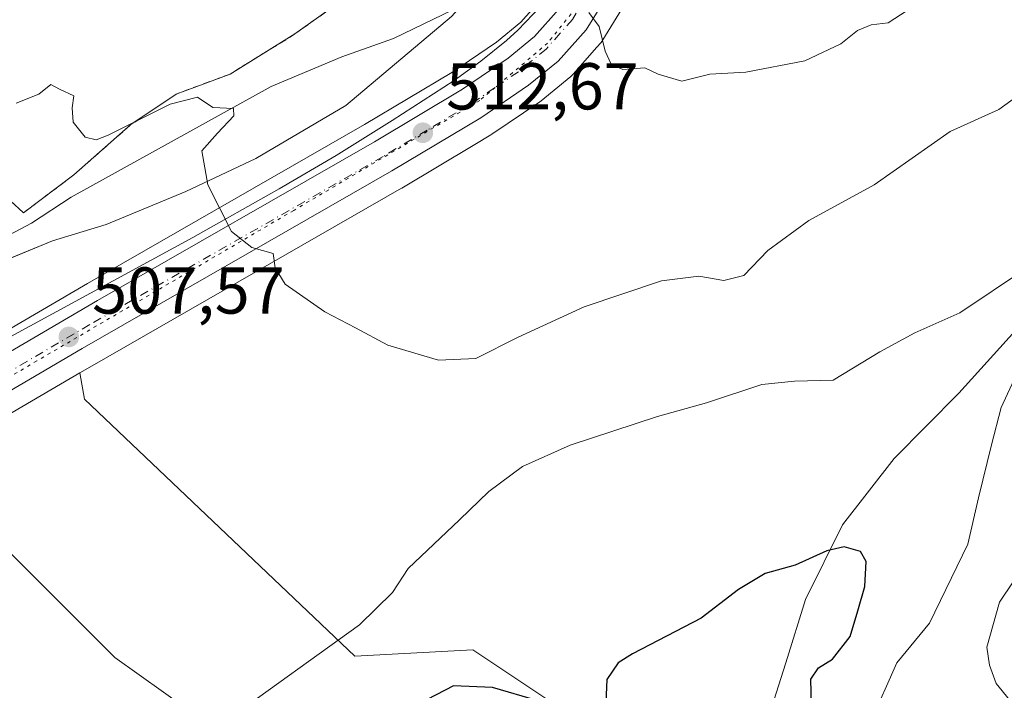
# Model space of a CAD drawing. Units: metres. Extents: x 645214 to 648681, y 4718386 to 4720772.
# Drawn here: x 647214 to 647363, y 4720547 to 4720649 of the extents above; entities that cross this region are included whole.
import ezdxf

# ---------------------------------------------------------------- set-up
doc = ezdxf.new("R2010")
doc.units = ezdxf.units.M
doc.header["$MEASUREMENT"] = 0
for name, pattern in [('DGN Style 2', [1.648017, 0.98881, -0.659207]), ('DGN Style 4', [2.638475, 1.318413, -0.659207, 0.001648, -0.659207]), ('DGN Style 5', [1.153612, 0.494405, -0.659207])]:
    doc.linetypes.add(name, pattern=pattern)
for name, color, linetype, lineweight in [('Agrupación de edificios CxS', 7, 'Continuous', 0), ('Alambrada', 7, 'DGN Style 2', 0), ('Carretera de calzada única Cxs', 7, 'Continuous', 13), ('Carretera de calzada única eje', 7, 'DGN Style 4', 0), ('Corriente natural lineal', 142, 'Continuous', 13), ('Cultivos herbáceos CxS', 92, 'Continuous', 0), ('Curva de nivel maestra', 30, 'Continuous', 30), ('Curva de nivel normal', 30, 'Continuous', 0), ('Espacio natural protegido', 121, 'Continuous', 13), ('Espacio natural protegido CxS', 121, 'Continuous', 0), ('Matorral CxS', 135, 'Continuous', 0), ('Núcleo urbano CxS', 7, 'Continuous', 0), ('Prado CxS', 92, 'Continuous', 0), ('Punto de cota en terreno', 7, 'Continuous', 0), ('Rótulo de punto de cota en terreno', 7, 'Continuous', 0), ('Vía pecuaria eje', 92, 'DGN Style 5', 0)]:
    doc.layers.add(name, color=color, linetype=linetype, lineweight=lineweight)
doc.styles.add('Style-Arial', font='txt')

# ---------------------------------------------------------------- blocks, each defined once
blk = doc.blocks.new('*U18')
at = {"layer": 'Matorral CxS', "color": 135, "linetype": 'Continuous', "lineweight": 0}
blk.add_polyline3d([(647299.2625, 4720542.1947, 499.0696), (647282.3367, 4720553.4815, 501.7142), (647264.4717, 4720552.5417, 504.3687), (647223.5019, 4720591.4329, 506.8527), (647222.8311, 4720595.4301, 507.131), (647224.6647, 4720596.5047, 507.3143), (647271.5363, 4720623.3799, 511.847), (647271.5783, 4720623.4045, 511.8509), (647282.6287, 4720630.0035, 512.7957), (647285.0583, 4720631.4545, 513.0232), (647285.2079, 4720631.5499, 513.0394), (647292.4379, 4720636.4699, 513.7295), (647292.6425, 4720636.6223, 513.7518), (647297.1506, 4720640.2871, 514.191), (647297.4869, 4720640.6123, 514.2357), (647301.1159, 4720644.7141, 514.6161), (647301.7069, 4720645.3823, 514.6856), (647301.7583, 4720645.4417, 514.6921), (647302.0221, 4720645.8095, 514.7298), (647304.4229, 4720649.7505, 515.0512)], dxfattribs=at)
blk = doc.blocks.new('*U19')
at = {"layer": 'Matorral CxS', "color": 135, "linetype": 'Continuous', "lineweight": 0}
for points in [[(647209.0001, 4720624.4901, 507.9081), (647214.3001, 4720619.6601, 507.9303), (647221.8901, 4720625.3801, 508.7731), (647230.5501, 4720633.0001, 509.5993), (647237.4201, 4720637.6301, 510.2733), (647245.5701, 4720640.6601, 510.9953), (647255.3901, 4720646.7201, 511.9141), (647269.3901, 4720656.7201, 513.6343), (647279.8801, 4720665.0701, 514.4962), (647289.4201, 4720673.6601, 515.6601), (647298.1001, 4720682.6901, 516.9232), (647307.0501, 4720692.9701, 518.3268), (647313.5401, 4720701.6601, 519.5705), (647316.8701, 4720714.1801, 521.731), (647316.1901, 4720716.3501, 521.9549), (647267.0501, 4720719.3001, 522.8984), (647254.1601, 4720719.8001, 523.3386), (647239.7301, 4720722.6901, 524.1156), (647229.1201, 4720725.6801, 524.3216), (647221.8001, 4720729.5401, 524.6941), (647207.1601, 4720734.7901, 525.7571)], [(647174.6537, 4720741.3785, 529.4158), (647349.7683, 4720745.094, 524.962), (647340.1931, 4720728.7531, 522.9586), (647333.5851, 4720718.1685, 521.8833), (647331.1451, 4720714.2583, 521.527), (647310.6659, 4720681.4435, 517.238), (647296.7667, 4720658.5785, 514.5888), (647292.9359, 4720652.2775, 513.8526), (647289.5858, 4720648.4915, 513.6474), (647285.8855, 4720645.4775, 513.3377), (647279.1455, 4720640.8901, 512.8199), (647265.9347, 4720632.9995, 511.7549), (647223.9781, 4720608.9471, 507.8714), (647184.7663, 4720586.0303, 504.2934)]]:
    blk.add_polyline3d(points, dxfattribs=at)
blk = doc.blocks.new('5PATER')
at = {"layer": 'Prado CxS', "linetype": 'Continuous', "lineweight": 0}
h = blk.add_hatch(color=51, dxfattribs=at)
edge = h.paths.add_edge_path()
edge.add_ellipse((0, 0), major_axis=(-0.11, -0.111), ratio=0.999422, start_angle=0, end_angle=360)
blk = doc.blocks.new('*U47')
at = {"layer": 'Carretera de calzada única Cxs', "color": 7, "linetype": 'Continuous', "lineweight": 13}
for points in [[(647301.9501, 4720651.3101, 515.2496), (647299.4601, 4720647.3701, 515.1377), (647295.2401, 4720642.6001, 514.8395), (647290.7501, 4720638.9501, 514.003), (647283.5201, 4720634.0301, 513.3714), (647270.0401, 4720625.9801, 512.2094), (647223.1601, 4720599.1001, 507.6215), (647189.0001, 4720579.0801, 504.2478)], [(647186.2801, 4720583.4401, 504.4157), (647225.4801, 4720606.3501, 508.0067), (647267.4501, 4720630.4101, 511.9412), (647280.7601, 4720638.3601, 513.104), (647287.6801, 4720643.0701, 513.7628), (647291.6701, 4720646.3201, 514.1482), (647295.3601, 4720650.4901, 514.5437)]]:
    blk.add_polyline3d(points, dxfattribs=at)

msp = doc.modelspace()

# ---------------------------------------------------------------- linework, layer by layer
at = {"layer": 'Agrupación de edificios CxS', "color": 7, "linetype": 'Continuous', "lineweight": 0}
for points in [[(647174.6537, 4720741.3785, 530.2874), (647179.3701, 4720739.4201, 530.0421), (647200.7301, 4720736.3301, 526.6387), (647207.1601, 4720734.7901, 526.0201), (647221.8001, 4720729.5401, 526.1662), (647229.1201, 4720725.6801, 525.0869), (647239.7301, 4720722.6901, 524.6969), (647254.1601, 4720719.8001, 524.4279), (647267.0501, 4720719.3001, 523.5374), (647316.1901, 4720716.3501, 522.5938), (647316.8701, 4720714.1801, 522.2655), (647313.5401, 4720701.6601, 519.864), (647307.0501, 4720692.9701, 518.3008), (647298.1001, 4720682.6901, 517.0585), (647289.4201, 4720673.6601, 515.6389), (647279.8801, 4720665.0701, 514.4102), (647269.3901, 4720656.7201, 514.1353), (647255.3901, 4720646.7201, 512.2457), (647245.5701, 4720640.6601, 511.8818), (647237.4201, 4720637.6301, 512.134), (647230.5501, 4720633.0001, 511.0987), (647221.8901, 4720625.3801, 510.3698)], [(647207.1601, 4720734.7901, 526.0201), (647221.8001, 4720729.5401, 526.1662), (647229.1201, 4720725.6801, 525.0869), (647239.7301, 4720722.6901, 524.6969), (647254.1601, 4720719.8001, 524.4279), (647267.0501, 4720719.3001, 523.5374), (647316.1901, 4720716.3501, 522.5938), (647316.8701, 4720714.1801, 522.2655), (647313.5401, 4720701.6601, 519.864), (647307.0501, 4720692.9701, 518.3008), (647298.1001, 4720682.6901, 517.0585), (647289.4201, 4720673.6601, 515.6389), (647279.8801, 4720665.0701, 514.4102), (647269.3901, 4720656.7201, 514.1353), (647255.3901, 4720646.7201, 512.2457), (647245.5701, 4720640.6601, 511.8818), (647237.4201, 4720637.6301, 512.134), (647230.5501, 4720633.0001, 511.0987), (647221.8901, 4720625.3801, 510.3698), (647214.3001, 4720619.6601, 508.5728), (647209.0001, 4720624.4901, 508.4736)], [(647221.8901, 4720625.3801, 510.3698), (647214.3001, 4720619.6601, 508.5728), (647209.0001, 4720624.4901, 508.4736), (647203.2601, 4720618.5901, 507.9865), (647193.4601, 4720612.6901, 507.4307), (647151.2801, 4720586.3401, 503.5301), (647147.7801, 4720584.5101, 503.5374)]]:
    msp.add_polyline3d(points, dxfattribs=at)
at = {"layer": 'Alambrada', "color": 7, "linetype": 'DGN Style 2', "lineweight": 0}
msp.add_polyline3d([(647207.1601, 4720734.7901, 526.0201), (647221.8001, 4720729.5401, 526.1662), (647229.1201, 4720725.6801, 525.0869), (647239.7301, 4720722.6901, 524.6969), (647254.1601, 4720719.8001, 524.4279), (647267.0501, 4720719.3001, 523.5374), (647316.1901, 4720716.3501, 522.5938), (647316.8701, 4720714.1801, 522.2655), (647313.5401, 4720701.6601, 519.864), (647307.0501, 4720692.9701, 518.3008), (647298.1001, 4720682.6901, 517.0585), (647289.4201, 4720673.6601, 515.6389), (647279.8801, 4720665.0701, 514.4102), (647269.3901, 4720656.7201, 514.1353), (647255.3901, 4720646.7201, 512.2457), (647245.5701, 4720640.6601, 511.8818), (647237.4201, 4720637.6301, 512.134), (647230.5501, 4720633.0001, 511.0987), (647221.8901, 4720625.3801, 510.3698), (647214.3001, 4720619.6601, 508.5728), (647209.0001, 4720624.4901, 508.4736)], dxfattribs=at)
at = {"layer": 'Carretera de calzada única Cxs', "color": 7, "linetype": 'Continuous', "lineweight": 13}
for points in [[(647165.0801, 4720565.7301, 501.9553), (647170.4601, 4720571.7801, 502.6735), (647177.1201, 4720577.3801, 503.4866), (647186.2801, 4720583.4401, 504.4157), (647225.4801, 4720606.3501, 508.0067), (647267.4501, 4720630.4101, 511.9412), (647280.7601, 4720638.3601, 513.104), (647287.6801, 4720643.0701, 513.7628), (647291.6701, 4720646.3201, 514.1482), (647295.3601, 4720650.4901, 514.5437), (647313.2201, 4720679.8701, 517.4175), (647333.7001, 4720712.6701, 521.3999)], [(647301.9501, 4720651.3101, 515.2496), (647299.4601, 4720647.3701, 515.1377), (647295.2401, 4720642.6001, 514.8395), (647290.7501, 4720638.9501, 514.003), (647283.5201, 4720634.0301, 513.3714), (647270.0401, 4720625.9801, 512.2094), (647223.1601, 4720599.1001, 507.6215), (647189.0001, 4720579.0801, 504.2478), (647180.2001, 4720573.2701, 503.2843), (647174.0501, 4720568.0901, 502.5553), (647169.0801, 4720562.5001, 501.9501), (647165.1701, 4720557.1801, 501.4873), (647159.2301, 4720546.8001, 500.3587)]]:
    msp.add_polyline3d(points, dxfattribs=at)
at = {"layer": 'Carretera de calzada única eje', "color": 7, "linetype": 'DGN Style 4', "lineweight": 0}
msp.add_polyline3d([(647300.9179, 4720654.6989, 515.1562), (647299.3901, 4720652.1901, 514.957), (647297.4101, 4720648.9301, 514.7548), (647295.5601, 4720646.8401, 514.6016), (647293.4501, 4720644.4601, 514.37), (647291.2101, 4720642.6301, 514.0465), (647289.2201, 4720641.0101, 513.8704), (647285.6001, 4720638.5501, 513.5175), (647282.1401, 4720636.1901, 513.1872), (647275.4001, 4720632.1701, 512.5805), (647268.7401, 4720628.1901, 511.9559), (647224.3201, 4720602.7201, 507.76), (647204.7201, 4720591.2701, 505.9739), (647187.6401, 4720581.2601, 504.346), (647178.6601, 4720575.3201, 503.3851), (647172.2501, 4720569.9301, 502.6104), (647169.5601, 4720566.9101, 502.258), (647167.0801, 4720564.1101, 501.9017), (647165.1301, 4720561.4501, 501.6449), (647163.0301, 4720558.6001, 501.3099), (647161.1501, 4720555.4901, 501.0355)], dxfattribs=at)
at = {"layer": 'Corriente natural lineal', "color": 142, "linetype": 'Continuous', "lineweight": 13}
for points in [[(647442.1332, 4720747.0537, 516.09), (647442.1301, 4720747.0501, 516.0903), (647438.4501, 4720742.8201, 515.8749), (647431.8901, 4720733.3601, 514.8062), (647427.1101, 4720722.2601, 513.7999), (647422.8601, 4720710.8301, 512.8538), (647413.0801, 4720687.6301, 510.8269), (647410.8301, 4720679.1901, 509.8973), (647410.0201, 4720670.2401, 509.3286), (647406.6501, 4720663.6701, 508.6796), (647400.8101, 4720656.5501, 507.1287), (647393.1301, 4720649.0701, 506.4676), (647385.5301, 4720638.9701, 506.0295), (647380.7401, 4720628.5901, 505.6713), (647373.3101, 4720613.9801, 504.389), (647365.4401, 4720602.8801, 503.7512), (647355.9001, 4720592.3701, 502.0814), (647346.1201, 4720582.4801, 500.6102), (647338.2801, 4720572.4301, 500.3377), (647332.7001, 4720561.1301, 499.5319), (647329.7101, 4720551.5301, 498.5574), (647324.2512, 4720534.4131, 496.1693), (647321.9295, 4720530.4994, 496.9047)], [(647293.9651, 4720656.3295, 514.2109), (647292.3101, 4720656.1201, 514.0419), (647282.3001, 4720651.8901, 513.1722), (647270.3123, 4720646.0137, 512.2901)], [(647270.3123, 4720646.0137, 512.2901), (647262.4619, 4720643.2545, 511.6727), (647251.7659, 4720638.7605, 510.9287), (647221.5264, 4720622.0052, 508.3771), (647215.4946, 4720618.0822, 507.8617), (647206.7905, 4720613.5058, 507.1128), (647193.213, 4720606.4856, 506.1386), (647188.7018, 4720603.7194, 505.3861), (647181.2037, 4720600.5039, 504.929), (647173.7283, 4720595.49, 504.2281), (647165.7343, 4720587.658, 503.213), (647163.0235, 4720582.2283, 502.6357)]]:
    msp.add_polyline3d(points, dxfattribs=at)
at = {"layer": 'Cultivos herbáceos CxS', "color": 92, "linetype": 'Continuous', "lineweight": 0}
msp.add_polyline3d([(647302.2397, 4720536.2379, 497.8254), (647303.3627, 4720533.9911, 497.485), (647298.2155, 4720533.9911, 497.369), (647287.6805, 4720528.7239, 497.3862), (647276.0919, 4720524.5099, 497.4854), (647257.1291, 4720523.4565, 499.821), (647236.0592, 4720523.4565, 503.5383), (647209.7217, 4720515.0287, 501.6654), (647187.5983, 4720509.7613, 500.1936), (647167.9129, 4720553.4119, 500.8195), (647168.0589, 4720556.045, 501.1255), (647171.4147, 4720560.6111, 501.7115), (647176.1483, 4720565.9351, 502.4113), (647181.9989, 4720570.8629, 503.1576), (647190.5861, 4720576.5323, 504.0418), (647222.8311, 4720595.4301, 507.131), (647223.5019, 4720591.4329, 506.8527), (647264.4717, 4720552.5417, 504.3687), (647282.3367, 4720553.4815, 501.7142), (647299.2625, 4720542.1947, 499.0696)], close=True, dxfattribs=at)
for points in [[(647222.8311, 4720595.4301, 507.131), (647190.5861, 4720576.5323, 504.0418), (647181.9989, 4720570.8629, 503.1576), (647176.1483, 4720565.9351, 502.4113), (647171.4147, 4720560.6111, 501.7115), (647168.0589, 4720556.045, 501.1255), (647167.9129, 4720553.4119, 500.8195), (647187.5983, 4720509.7613, 500.1936), (647209.7217, 4720515.0287, 501.6654), (647236.0592, 4720523.4565, 503.5383), (647257.1291, 4720523.4565, 499.821), (647276.0919, 4720524.5099, 497.4854), (647287.6805, 4720528.7239, 497.3862), (647298.2155, 4720533.9911, 497.369), (647303.3627, 4720533.9911, 497.485), (647302.2397, 4720536.2379, 497.8254)], [(647222.8311, 4720595.4301, 507.131), (647223.5019, 4720591.4329, 506.8527), (647264.4717, 4720552.5417, 504.3687), (647282.3367, 4720553.4815, 501.7142), (647299.2625, 4720542.1947, 499.0696), (647302.2397, 4720536.2379, 497.8254)]]:
    msp.add_polyline3d(points, dxfattribs=at)
at = {"layer": 'Curva de nivel maestra', "color": 30, "linetype": 'Continuous', "lineweight": 30, "elevation": 500, "flags": 128}
for points in [[(647333.57, 4720545.1901), (647333.51, 4720549.0801), (647334.67, 4720550.7801), (647336.77, 4720552.0701), (647339.45, 4720555.5201), (647340.63, 4720559.4001), (647341.66, 4720563.0701), (647341.85, 4720566.8801), (647340.99, 4720568.3901), (647338.53, 4720569.0801), (647335.9, 4720568.5001), (647331.12, 4720566.3101), (647326.6, 4720565.0401), (647322.55, 4720562.6301), (647316.88, 4720558.3001), (647306.48, 4720552.9001), (647304.32, 4720551.5401), (647302.62, 4720548.9901), (647302.42, 4720544.3101)], [(647292.2, 4720545.7701), (647285.32, 4720547.8001), (647279.38, 4720548.0601), (647275.4, 4720545.9601)]]:
    msp.add_lwpolyline(points, dxfattribs=at)
at = {"layer": 'Curva de nivel normal', "color": 30, "linetype": 'Continuous', "lineweight": 0, "flags": 128}
for points, elevation in [([(647299.89, 4720649.9601), (647301.42, 4720647.8501), (647302.36, 4720644.1101), (647303.26, 4720642.1701), (647305.05, 4720641.3601), (647308.36, 4720641.5701), (647310.38, 4720640.6601), (647313.98, 4720639.6001), (647318.2, 4720640.6501), (647323.66, 4720640.9501), (647332.58, 4720642.6701), (647338.05, 4720645.2101), (647340.54, 4720647.2501), (647342.65, 4720648.0801), (647345.18, 4720648.4001), (647348.06, 4720650.2801)], 515), ([(647239.16, 4720544.4501), (647228.11, 4720552.3201), (647202.94, 4720577.4401), (647195.54, 4720585.4401), (647190.37, 4720592.8501), (647186.76, 4720601.0001), (647184.95, 4720602.4301), (647180.94, 4720602.5601), (647165.02, 4720601.7601), (647147.81, 4720603.2101), (647138.16, 4720606.0301), (647127.53, 4720612.5101), (647115.48, 4720624.3401), (647108.53, 4720631.1401), (647103.12, 4720633.3901), (647100.12, 4720635.0601), (647098.38, 4720637.1201), (647097.6, 4720639.4201), (647095.04, 4720641.9301), (647087.89, 4720645.5801)], 505), ([(647213.2, 4720636.2701), (647216.62, 4720637.6001), (647218.43, 4720639.0801), (647219.72, 4720638.3601), (647221.9, 4720637.3601), (647221.68, 4720635.5301), (647221.83, 4720633.3801), (647223.62, 4720631.0901), (647225.28, 4720630.7201), (647227.12, 4720631.4001), (647236.48, 4720636.1001), (647240.62, 4720637.1601), (647242.96, 4720635.5801), (647246.06, 4720635.4601), (647246.13, 4720634.3301), (647243.68, 4720631.7001), (647241.27, 4720629.0201), (647242.19, 4720623.8801), (647245.77, 4720616.8101), (647248.88, 4720614.3901), (647252.09, 4720613.5001), (647252.39, 4720611.3301), (647253.89, 4720608.8601), (647259.9, 4720604.6401), (647264.55, 4720602.2401), (647269.44, 4720599.6101), (647277.11, 4720597.3301), (647282.77, 4720597.5901), (647289.2, 4720600.8501), (647299.17, 4720605.4201), (647310.87, 4720609.3401), (647316.55, 4720610.0401), (647320.34, 4720609.4201), (647323.36, 4720610.1801), (647327, 4720613.9201), (647333.21, 4720618.5001), (647343.08, 4720623.9001), (647354.58, 4720631.9401), (647361.94, 4720635.2901), (647367.96, 4720639.6101)], 510), ([(647365.98, 4720611.1801), (647356.06, 4720604.5101), (647349.26, 4720601.4601), (647343.95, 4720598.5901), (647336.87, 4720594.3201), (647331, 4720594.1701), (647326.06, 4720593.6601), (647317.68, 4720590.9101), (647310.29, 4720588.8301), (647297.06, 4720584.5001), (647289.82, 4720581.2401), (647284.73, 4720577.4801), (647280.3, 4720573.1701), (647272.55, 4720565.8301), (647270.16, 4720562.1901), (647265.15, 4720557.2801), (647245.21, 4720542.9401)], 505), ([(647373.2, 4720531.1801), (647348.6, 4720533.7201), (647344.25, 4720534.4301), (647342.12, 4720535.9301), (647342.56, 4720539.5201), (647342.94, 4720543.5201), (647344.76, 4720547.5201), (647346.5, 4720551.5201), (647351.48, 4720557.5201), (647357.28, 4720569.5101), (647358.86, 4720576.5101), (647360.87, 4720584.5101), (647362.33, 4720590.1801), (647365.26, 4720596.5101)], 505), ([(647366.1, 4720566.7201), (647362.06, 4720560.6901), (647360.14, 4720553.9201), (647360.54, 4720551.1901), (647361.55, 4720548.3901), (647363.55, 4720545.9401)], 510)]:
    msp.add_lwpolyline(points, dxfattribs=dict(at, elevation=elevation))
at = {"layer": 'Espacio natural protegido', "color": 121, "linetype": 'Continuous', "lineweight": 13, "flags": 128}
for points in [[(647345.7816, 4720737.7571), (647333.2598, 4720719.3805), (647324.3844, 4720705.3807), (647315.4466, 4720689.881), (647301.5087, 4720673.3812), (647289.0708, 4720660.3815), (647279.0706, 4720649.3816), (647263.0703, 4720635.8818), (647249.445, 4720627.882), (647238.8824, 4720622.8821), (647226.8198, 4720617.8822), (647218.6947, 4720615.3823), (647208.8819, 4720611.3824), (647194.2567, 4720603.3826), (647177.4439, 4720592.3827), (647159.6936, 4720575.8831), (647150.0058, 4720564.8832), (647139.0054, 4720550.8834), (647124.5675, 4720536.3837), (647108.4424, 4720527.384), (647096.3796, 4720521.884), (647084.0045, 4720515.8842), (647083.4295, 4720515.6256)], [(647345.7816, 4720737.7571), (647344.5707, 4720734.5924), (647335.1113, 4720717.4996), (647334.0503, 4720714.0077), (647328.1636, 4720703.9626), (647326.138, 4720700.5059), (647316.8646, 4720685.2521), (647311.5165, 4720676.8012), (647308.7493, 4720672.6363), (647301.8271, 4720662.7644), (647298.888, 4720658.6995), (647295.8379, 4720654.7296), (647292.6098, 4720650.9156), (647289.1377, 4720647.3177), (647287.4297, 4720645.7488), (647283.5536, 4720642.5968), (647279.4815, 4720639.6858), (647270.1204, 4720633.6059), (647261.6242, 4720628.334), (647253.0101, 4720623.2571), (647239.9318, 4720615.9063), (647212.3684, 4720600.9386)]]:
    msp.add_lwpolyline(points, dxfattribs=at)
at = {"layer": 'Espacio natural protegido CxS', "color": 121, "linetype": 'Continuous', "lineweight": 0, "flags": 128}
for points in [[(645214.08, 4720699.78), (647348.5795, 4720745.0688), (647350.7231, 4720745.1142), (647350.6353, 4720744.8801), (647345.7816, 4720737.7571), (647333.2598, 4720719.3805), (647324.3844, 4720705.3807), (647315.4466, 4720689.881), (647301.5087, 4720673.3812), (647289.0708, 4720660.3815), (647279.0706, 4720649.3816), (647263.0703, 4720635.8818), (647249.445, 4720627.882), (647238.8824, 4720622.8821), (647226.8198, 4720617.8822), (647218.6947, 4720615.3823), (647208.8819, 4720611.3824), (647194.2567, 4720603.3826), (647177.4439, 4720592.3827), (647159.6936, 4720575.8831), (647150.0058, 4720564.8832), (647139.0054, 4720550.8834), (647124.5675, 4720536.3837)], [(645214.08, 4720699.78), (647348.5795, 4720745.0688), (647345.7816, 4720737.7571), (647344.5707, 4720734.5924), (647335.1113, 4720717.4996), (647334.0503, 4720714.0077), (647328.1636, 4720703.9626), (647326.138, 4720700.5059), (647316.8646, 4720685.2521), (647311.5165, 4720676.8012), (647308.7493, 4720672.6363), (647301.8271, 4720662.7644), (647298.888, 4720658.6995), (647295.8379, 4720654.7296), (647292.6098, 4720650.9156), (647289.1377, 4720647.3177), (647287.4297, 4720645.7488), (647283.5536, 4720642.5968), (647279.4815, 4720639.6858), (647270.1204, 4720633.6059), (647261.6242, 4720628.334), (647253.0101, 4720623.2571), (647239.9318, 4720615.9063), (647212.3684, 4720600.9386)]]:
    msp.add_lwpolyline(points, dxfattribs=at)
at = {"layer": 'Matorral CxS', "color": 135, "linetype": 'Continuous', "lineweight": 0}
for points in [[(647349.7684, 4720745.0941, 524.962), (647340.1931, 4720728.7531, 522.9586), (647333.5851, 4720718.1685, 521.8833), (647331.1451, 4720714.2583, 521.527), (647310.6659, 4720681.4435, 517.238), (647296.7667, 4720658.5785, 514.5888), (647292.9359, 4720652.2775, 513.8526), (647289.5858, 4720648.4915, 513.6474), (647285.8855, 4720645.4775, 513.3377), (647279.1455, 4720640.8901, 512.8199), (647265.9347, 4720632.9995, 511.7549), (647223.9781, 4720608.9471, 507.8714), (647184.7663, 4720586.0303, 504.2934), (647184.6249, 4720585.9421, 504.2799), (647175.4649, 4720579.8821, 503.3231), (647175.1905, 4720579.6773, 503.2942), (647162.3458, 4720571.7833, 502.041), (647159.2061, 4720570.0334, 501.823), (647151.2533, 4720565.6009, 501.185)], [(647362.7436, 4720745.3694, 525.4707), (647361.8854, 4720743.8327, 525.296), (647361.8749, 4720743.8141, 525.2937), (647357.9788, 4720736.8387, 524.4773), (647357.9431, 4720736.7775, 524.4713), (647350.7901, 4720724.8463, 523.0855), (647320.1553, 4720675.6181, 517.4321), (647307.7733, 4720655.2613, 515.5052), (647304.4229, 4720649.7505, 515.0512), (647302.0221, 4720645.8095, 514.7298), (647301.7583, 4720645.4417, 514.6921), (647301.7069, 4720645.3823, 514.6856), (647301.1159, 4720644.7141, 514.6161), (647297.4869, 4720640.6123, 514.2357), (647297.1506, 4720640.2871, 514.191), (647292.6425, 4720636.6223, 513.7518), (647292.4379, 4720636.4699, 513.7295), (647285.2079, 4720631.5499, 513.0394), (647285.0583, 4720631.4545, 513.0232), (647282.6287, 4720630.0035, 512.7957), (647271.5783, 4720623.4045, 511.8509), (647271.5363, 4720623.3799, 511.847), (647224.6647, 4720596.5047, 507.3143), (647222.8311, 4720595.4301, 507.131)], [(647207.1601, 4720734.7901, 525.7571), (647221.8001, 4720729.5401, 524.6941), (647229.1201, 4720725.6801, 524.3216), (647239.7301, 4720722.6901, 524.1156), (647254.1601, 4720719.8001, 523.3386), (647267.0501, 4720719.3001, 522.8984), (647316.1901, 4720716.3501, 521.9549), (647316.8701, 4720714.1801, 521.731), (647313.5401, 4720701.6601, 519.5705), (647307.0501, 4720692.9701, 518.3268), (647298.1001, 4720682.6901, 516.9232), (647289.4201, 4720673.6601, 515.6601), (647279.8801, 4720665.0701, 514.4962), (647269.3901, 4720656.7201, 513.6343), (647255.3901, 4720646.7201, 511.9141), (647245.5701, 4720640.6601, 510.9953), (647237.4201, 4720637.6301, 510.2733), (647230.5501, 4720633.0001, 509.5993), (647221.8901, 4720625.3801, 508.7731), (647214.3001, 4720619.6601, 507.9303), (647209.0001, 4720624.4901, 507.9081)], [(647222.8311, 4720595.4301, 507.131), (647223.5019, 4720591.4329, 506.8527), (647264.4717, 4720552.5417, 504.3687), (647282.3367, 4720553.4815, 501.7142), (647299.2625, 4720542.1947, 499.0696), (647302.2397, 4720536.2379, 497.8254)]]:
    msp.add_polyline3d(points, dxfattribs=at)
at = {"layer": 'Núcleo urbano CxS', "color": 7, "linetype": 'Continuous', "lineweight": 0}
for points in [[(647349.7684, 4720745.0941, 524.962), (647340.1931, 4720728.7531, 522.9586), (647333.5851, 4720718.1685, 521.8833), (647331.1451, 4720714.2583, 521.527), (647310.6659, 4720681.4435, 517.238), (647296.7667, 4720658.5785, 514.5888), (647292.9359, 4720652.2775, 513.8526), (647289.5858, 4720648.4915, 513.6474), (647285.8855, 4720645.4775, 513.3377), (647279.1455, 4720640.8901, 512.8199), (647265.9347, 4720632.9995, 511.7549), (647223.9781, 4720608.9471, 507.8714), (647184.7663, 4720586.0303, 504.2934), (647184.6249, 4720585.9421, 504.2799), (647175.4649, 4720579.8821, 503.3231), (647175.1905, 4720579.6773, 503.2942), (647162.3458, 4720571.7833, 502.041), (647159.2061, 4720570.0334, 501.823), (647151.2533, 4720565.6009, 501.185)], [(647362.7436, 4720745.3694, 525.4707), (647361.8854, 4720743.8327, 525.296), (647361.8749, 4720743.8141, 525.2937), (647357.9788, 4720736.8387, 524.4773), (647357.9431, 4720736.7775, 524.4713), (647350.7901, 4720724.8463, 523.0855), (647320.1553, 4720675.6181, 517.4321), (647307.7733, 4720655.2613, 515.5052), (647304.4229, 4720649.7505, 515.0512), (647302.0221, 4720645.8095, 514.7298), (647301.7583, 4720645.4417, 514.6921), (647301.7069, 4720645.3823, 514.6856), (647301.1159, 4720644.7141, 514.6161), (647297.4869, 4720640.6123, 514.2357), (647297.1506, 4720640.2871, 514.191), (647292.6425, 4720636.6223, 513.7518), (647292.4379, 4720636.4699, 513.7295), (647285.2079, 4720631.5499, 513.0394), (647285.0583, 4720631.4545, 513.0232), (647282.6287, 4720630.0035, 512.7957), (647271.5783, 4720623.4045, 511.8509), (647271.5363, 4720623.3799, 511.847), (647224.6647, 4720596.5047, 507.3143), (647222.8311, 4720595.4301, 507.131)], [(647207.1601, 4720734.7901, 525.7571), (647221.8001, 4720729.5401, 524.6941), (647229.1201, 4720725.6801, 524.3216), (647239.7301, 4720722.6901, 524.1156), (647254.1601, 4720719.8001, 523.3386), (647267.0501, 4720719.3001, 522.8984), (647316.1901, 4720716.3501, 521.9549), (647316.8701, 4720714.1801, 521.731), (647313.5401, 4720701.6601, 519.5705), (647307.0501, 4720692.9701, 518.3268), (647298.1001, 4720682.6901, 516.9232), (647289.4201, 4720673.6601, 515.6601), (647279.8801, 4720665.0701, 514.4962), (647269.3901, 4720656.7201, 513.6343), (647255.3901, 4720646.7201, 511.9141), (647245.5701, 4720640.6601, 510.9953), (647237.4201, 4720637.6301, 510.2733), (647230.5501, 4720633.0001, 509.5993), (647221.8901, 4720625.3801, 508.7731), (647214.3001, 4720619.6601, 507.9303), (647209.0001, 4720624.4901, 507.9081)], [(647207.1601, 4720734.7901, 525.7571), (647221.8001, 4720729.5401, 524.6941), (647229.1201, 4720725.6801, 524.3216), (647239.7301, 4720722.6901, 524.1156), (647254.1601, 4720719.8001, 523.3386), (647267.0501, 4720719.3001, 522.8984), (647316.1901, 4720716.3501, 521.9549), (647316.8701, 4720714.1801, 521.731), (647313.5401, 4720701.6601, 519.5705), (647307.0501, 4720692.9701, 518.3268), (647298.1001, 4720682.6901, 516.9232), (647289.4201, 4720673.6601, 515.6601), (647279.8801, 4720665.0701, 514.4962), (647269.3901, 4720656.7201, 513.6343), (647255.3901, 4720646.7201, 511.9141), (647245.5701, 4720640.6601, 510.9953), (647237.4201, 4720637.6301, 510.2733), (647230.5501, 4720633.0001, 509.5993), (647221.8901, 4720625.3801, 508.7731), (647214.3001, 4720619.6601, 507.9303), (647209.0001, 4720624.4901, 507.9081)], [(647184.7663, 4720586.0303, 504.2934), (647223.9781, 4720608.9471, 507.8714), (647265.9347, 4720632.9995, 511.7549), (647279.1455, 4720640.8901, 512.8199), (647285.8855, 4720645.4775, 513.3377), (647289.5858, 4720648.4915, 513.6474), (647292.9359, 4720652.2775, 513.8526)], [(647304.4229, 4720649.7505, 515.0512), (647302.0221, 4720645.8095, 514.7298), (647301.7583, 4720645.4417, 514.6921), (647301.7069, 4720645.3823, 514.6856), (647301.1159, 4720644.7141, 514.6161), (647297.4869, 4720640.6123, 514.2357), (647297.1506, 4720640.2871, 514.191), (647292.6425, 4720636.6223, 513.7518), (647292.4379, 4720636.4699, 513.7295), (647285.2079, 4720631.5499, 513.0394), (647285.0583, 4720631.4545, 513.0232), (647282.6287, 4720630.0035, 512.7957), (647271.5783, 4720623.4045, 511.8509), (647271.5363, 4720623.3799, 511.847), (647224.6647, 4720596.5047, 507.3143), (647222.8311, 4720595.4301, 507.131), (647190.5861, 4720576.5323, 504.0418)], [(647222.8311, 4720595.4301, 507.131), (647190.5861, 4720576.5323, 504.0418), (647181.9989, 4720570.8629, 503.1576), (647176.1483, 4720565.9351, 502.4113), (647171.4147, 4720560.6111, 501.7115), (647168.0589, 4720556.045, 501.1255), (647167.9129, 4720553.4119, 500.8195), (647187.5983, 4720509.7613, 500.1936), (647209.7217, 4720515.0287, 501.6654), (647236.0592, 4720523.4565, 503.5383), (647257.1291, 4720523.4565, 499.821), (647276.0919, 4720524.5099, 497.4854), (647287.6805, 4720528.7239, 497.3862), (647298.2155, 4720533.9911, 497.369), (647303.3627, 4720533.9911, 497.485), (647302.2397, 4720536.2379, 497.8254)]]:
    msp.add_polyline3d(points, dxfattribs=at)
at = {"layer": 'Vía pecuaria eje', "color": 92, "linetype": 'DGN Style 5', "lineweight": 0}
msp.add_polyline3d([(647355.6036, 4720745.2179, 525.1373), (647344.3464, 4720724.1829, 522.9148), (647333.3477, 4720704.0707, 520.481), (647302.2334, 4720656.0705, 515.3184), (647293.6465, 4720645.3422, 514.3933), (647283.3549, 4720636.6447, 513.3145), (647255.1935, 4720620.0117, 510.7305), (647216.2935, 4720597.2199, 507.0009), (647189.473, 4720581.3955, 504.4564), (647176.8528, 4720572.9801, 503.0873), (647168.5363, 4720563.0604, 501.9299), (647161.5608, 4720550.4516, 500.8087), (647150.4888, 4720534.1182, 499.1916)], dxfattribs=at)

# ---------------------------------------------------------------- block references
at = {"layer": 'Carretera de calzada única Cxs', "color": 7, "linetype": 'Continuous', "lineweight": 13}
msp.add_blockref('*U47', (0, 0), dxfattribs=at)
at = {"layer": 'Matorral CxS', "color": 135, "linetype": 'Continuous', "lineweight": 0}
for name in ['*U18', '*U19']:
    msp.add_blockref(name, (0, 0), dxfattribs=at)
at = {"layer": 'Punto de cota en terreno', "color": 7, "linetype": 'Continuous', "lineweight": 0, "xscale": 10, "yscale": 10, "zscale": 10}
for p in [(647274.75, 4720631.77, 512.67), (647221.15, 4720600.86, 507.57)]:
    msp.add_blockref('5PATER', p, dxfattribs=at)

# ---------------------------------------------------------------- texts
at = {"layer": 'Rótulo de punto de cota en terreno', "color": 7, "linetype": 'Continuous', "lineweight": 0, "style": 'Style-Arial'}
for s, p in [('512,67', (647278.2778, 4720635.2978)), ('507,57', (647224.6778, 4720604.3878))]:
    msp.add_text(s, height=7, dxfattribs=at).set_placement(p)

doc.saveas('drawing.dxf')
